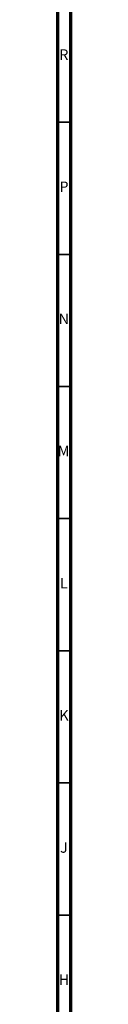
# Model space of a CAD drawing. Units: millimetres. Extents: x 4 to 1496, y 5 to 1495.
# Drawn here: x 1490 to 1495, y 366 to 739 of the extents above; entities that cross this region are included whole.
import ezdxf

# ---------------------------------------------------------------- set-up
doc = ezdxf.new("R2010")
doc.units = ezdxf.units.MM
doc.styles.add('SLDTEXTSTYLE0', font='TXT', dxfattribs={"width": 0.75})

msp = doc.modelspace()

# ---------------------------------------------------------------- linework, layer by layer
at = {"color": 5, "linetype": 'Continuous', "lineweight": 70}
for p, q in [((1495, 1495), (1495, 5)), ((1490, 1490), (1490, 10))]:
    msp.add_line(p, q, dxfattribs=at)
at = {"color": 5, "linetype": 'Continuous', "lineweight": 35}
for p, q in [((1490, 700), (1495, 700)), ((1490, 650), (1495, 650)), ((1490, 600), (1495, 600)), ((1490, 550), (1495, 550)), ((1490, 500), (1495, 500)), ((1490, 450), (1495, 450)), ((1490, 400), (1495, 400))]:
    msp.add_line(p, q, dxfattribs=at)

# ---------------------------------------------------------------- texts
at = {"color": 7, "linetype": 'Continuous', "lineweight": 0, "char_height": 3.97, "attachment_point": 2, "style": 'SLDTEXTSTYLE0'}
for s, insert in [('R', (1492.44, 727.56)), ('P', (1492.48, 677.56)), ('N', (1492.46, 627.56)), ('M', (1492.36, 577.56)), ('L', (1492.45, 527.56)), ('K', (1492.49, 477.56)), ('J', (1492.47, 427.56)), ('H', (1492.49, 377.56))]:
    msp.add_mtext(s, dxfattribs=dict(at, insert=insert))

doc.saveas('drawing.dxf')
